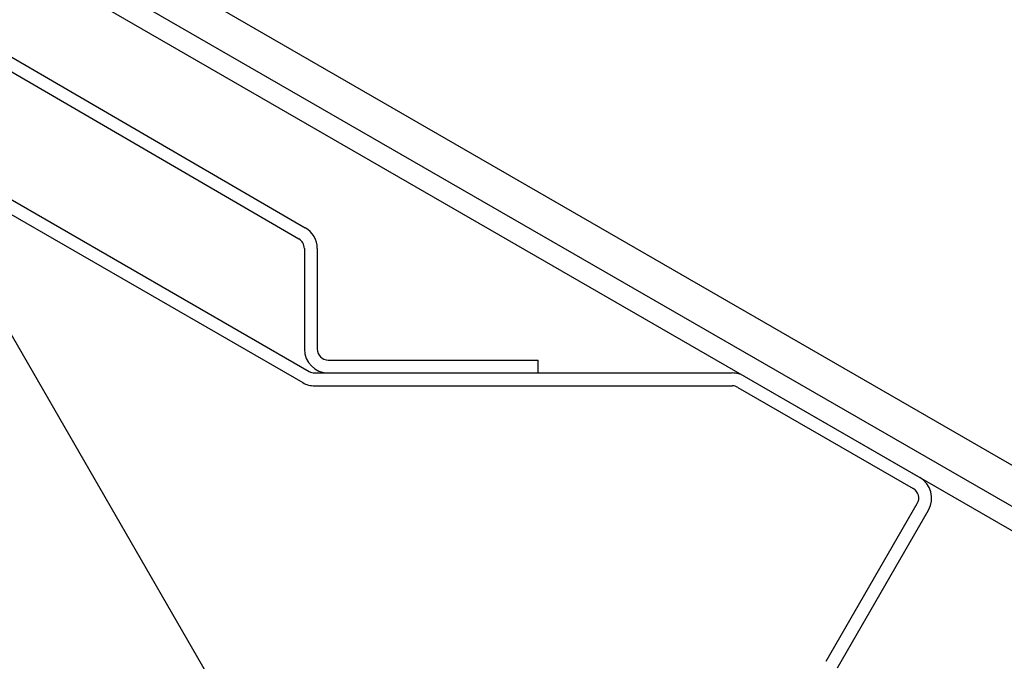
# Model space of a CAD drawing. Extents: x -354 to 122, y 292 to 568.
# Drawn here: x -270 to -267, y 435 to 436 of the extents above; entities that cross this region are included whole.
import ezdxf

# ---------------------------------------------------------------- set-up
doc = ezdxf.new("R2010")
doc.units = 0
doc.header["$MEASUREMENT"] = 0
doc.layers.get('0').update_dxf_attribs({"linetype": 'CONTINUOUS'})
doc.layers.add('DEFAULT', color=7, linetype='CONTINUOUS')

# ---------------------------------------------------------------- blocks, each defined once
blk = doc.blocks.new('SE267')
at = {"layer": 'DEFAULT', "color": 7, "linetype": 'CONTINUOUS'}
for p, q in [((-269.9308, 436.3696), (-268.9738, 435.8129)), ((-269.9484, 436.3394), (-268.9914, 435.7827)), ((-268.9765, 435.7567), (-268.9765, 435.4832)), ((-268.9415, 435.7567), (-268.9415, 435.4832)), ((-268.9115, 435.4532), (-268.3415, 435.4532)), ((-268.3415, 435.4182), (-268.3415, 435.4532)), ((-268.9115, 435.4182), (-268.3415, 435.4182))]:
    blk.add_line(p, q, dxfattribs=at)
for centre, radius, start, end in [((-269.0065, 435.7567), 0.065, 0, 59.8121), ((-269.0065, 435.7567), 0.03, 0, 59.8121), ((-268.9115, 435.4832), 0.065, 180, 270), ((-268.9115, 435.4832), 0.03, 180, 270)]:
    blk.add_arc(centre, radius, start, end, dxfattribs=at)
blk = doc.blocks.new('SE266')
at = {"layer": 'DEFAULT'}
blk.add_blockref('SE267', (0, 0), dxfattribs=at)
blk = doc.blocks.new('SE349')
at = {"layer": 'DEFAULT', "color": 7, "linetype": 'CONTINUOUS'}
for p, q in [((-270.1751, 436.2191), (-271.0412, 435.7191)), ((-268.9876, 434.1623), (-270.1751, 436.2191)), ((-271.0412, 435.7191), (-269.8537, 433.6623)), ((-269.8537, 433.6623), (-268.9876, 434.1623))]:
    blk.add_line(p, q, dxfattribs=at)
blk = doc.blocks.new('SE348')
at = {"layer": 'DEFAULT'}
blk.add_blockref('SE349', (0, 0), dxfattribs=at)
blk = doc.blocks.new('SE351')
at = {"layer": 'DEFAULT', "color": 7, "linetype": 'CONTINUOUS'}
for p, q in [((-269.9714, 436.0042), (-268.9634, 435.4223)), ((-269.9889, 435.9739), (-268.9809, 435.392)), ((-268.9484, 435.4182), (-267.8138, 435.4182)), ((-267.7813, 435.4095), (-267.3045, 435.1342)), ((-268.9484, 435.3832), (-267.8138, 435.3832)), ((-267.7988, 435.3792), (-267.322, 435.1039)), ((-267.5585, 434.6343), (-267.311, 435.063)), ((-267.5282, 434.6168), (-267.2807, 435.0455))]:
    blk.add_line(p, q, dxfattribs=at)
for centre, radius, start, end in [((-268.9484, 435.4482), 0.03, 240, 270), ((-267.8138, 435.3532), 0.065, 60, 90), ((-268.9484, 435.4482), 0.065, 240, 270), ((-267.8138, 435.3532), 0.03, 60, 90), ((-267.337, 435.078), 0.065, 330, 60), ((-267.337, 435.078), 0.03, 330, 60)]:
    blk.add_arc(centre, radius, start, end, dxfattribs=at)
blk = doc.blocks.new('SE350')
at = {"layer": 'DEFAULT'}
blk.add_blockref('SE351', (0, 0), dxfattribs=at)
blk = doc.blocks.new('SE363')
at = {"layer": 'DEFAULT', "color": 7, "linetype": 'CONTINUOUS'}
for p, q in [((-269.9308, 436.3696), (-268.9738, 435.8129)), ((-269.9484, 436.3394), (-268.9914, 435.7827)), ((-268.9765, 435.7567), (-268.9765, 435.4832)), ((-268.9415, 435.7567), (-268.9415, 435.4832)), ((-268.9115, 435.4532), (-268.3415, 435.4532)), ((-268.3415, 435.4182), (-268.3415, 435.4532)), ((-268.9115, 435.4182), (-268.3415, 435.4182))]:
    blk.add_line(p, q, dxfattribs=at)
for centre, radius, start, end in [((-269.0065, 435.7567), 0.065, 0, 59.8121), ((-269.0065, 435.7567), 0.03, 0, 59.8121), ((-268.9115, 435.4832), 0.065, 180, 270), ((-268.9115, 435.4832), 0.03, 180, 270)]:
    blk.add_arc(centre, radius, start, end, dxfattribs=at)
blk = doc.blocks.new('SE362')
at = {"layer": 'DEFAULT'}
blk.add_blockref('SE363', (0, 0), dxfattribs=at)
blk = doc.blocks.new('SE367')
at = {"layer": 'DEFAULT', "color": 7, "linetype": 'CONTINUOUS'}
for p, q in [((-269.7889, 436.6344), (-262.3598, 432.3452)), ((-269.8174, 436.585), (-262.3883, 432.2958))]:
    blk.add_line(p, q, dxfattribs=at)
blk = doc.blocks.new('SE366')
at = {"layer": 'DEFAULT'}
blk.add_blockref('SE367', (0, 0), dxfattribs=at)
blk = doc.blocks.new('SE379')
at = {"layer": 'DEFAULT', "color": 7, "linetype": 'CONTINUOUS'}
blk.add_line((-262.3268, 432.4382), (-269.7469, 436.7221), dxfattribs=at)
blk = doc.blocks.new('SE378')
at = {"layer": 'DEFAULT'}
blk.add_blockref('SE379', (0, 0), dxfattribs=at)

msp = doc.modelspace()

# ---------------------------------------------------------------- block references
for name in ['SE366', 'SE378', 'SE266', 'SE362', 'SE350', 'SE348']:
    msp.add_blockref(name, (0, 0))

doc.saveas('drawing.dxf')
